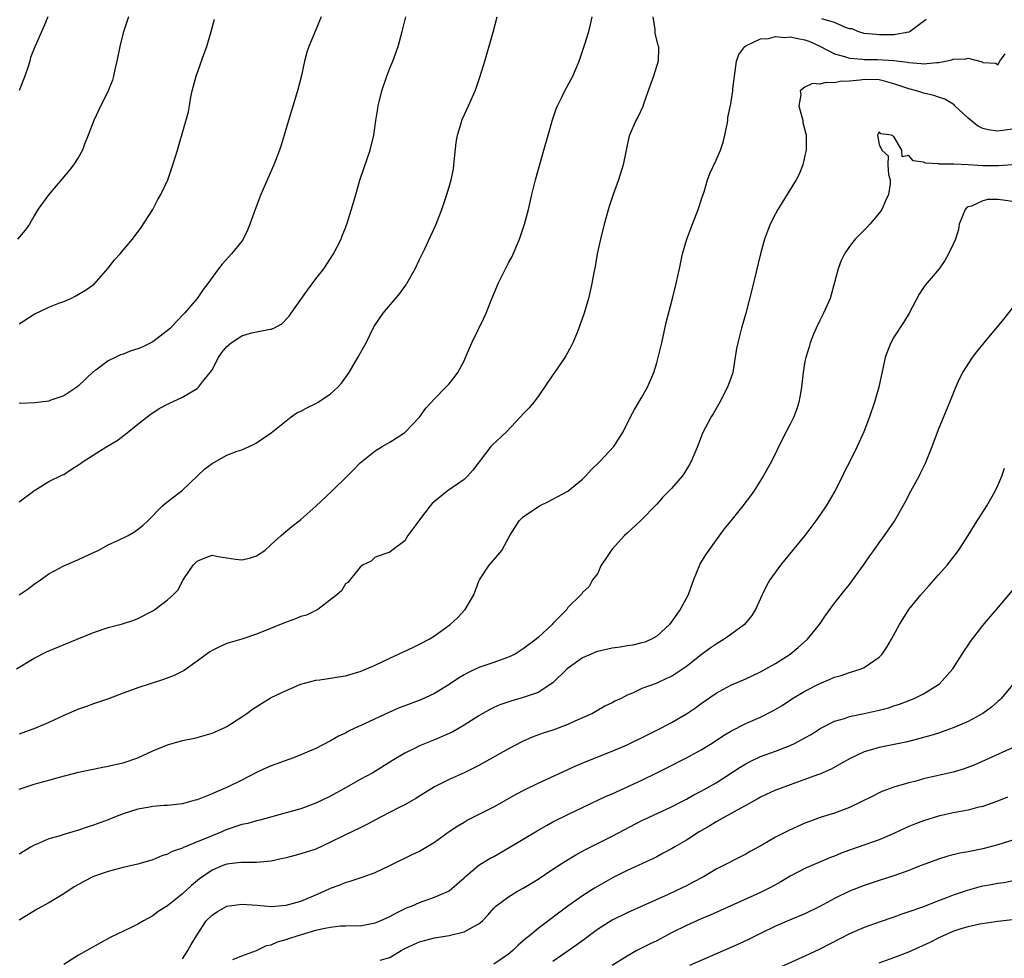
# Model space of a CAD drawing. Units: inches. Extents: x 2580000 to 2583000, y 1503000 to 1506000.
# Drawn here: x 2580965 to 2581098, y 1503712 to 1503839 of the extents above; entities that cross this region are included whole.
import ezdxf

# ---------------------------------------------------------------- set-up
doc = ezdxf.new("R2010")
doc.units = ezdxf.units.IN
doc.header["$MEASUREMENT"] = 0
doc.layers.add('LD25801503_2ft', color=80, linetype='Continuous')

msp = doc.modelspace()

# ---------------------------------------------------------------- linework, layer by layer
at = {"layer": 'LD25801503_2ft'}
for points, elevation in [([(2580964.63, 1503751), (2580967, 1503752.44), (2580968.68, 1503753.32), (2580969, 1503753.46), (2580972.82, 1503755), (2580975, 1503755.93), (2580977, 1503756.59), (2580978.92, 1503757.08), (2580980.43, 1503757.57), (2580981, 1503757.8), (2580983, 1503758.82), (2580983.27, 1503759), (2580985, 1503760.3), (2580985.74, 1503761), (2580986.37, 1503761.63), (2580987, 1503762.82), (2580987.08, 1503762.92), (2580987.3, 1503763.3), (2580988.46, 1503765), (2580988.74, 1503765.26), (2580989, 1503765.53), (2580989.94, 1503765.94), (2580991, 1503766.33), (2580991.82, 1503766.18), (2580994.18, 1503765.82), (2580995, 1503765.71), (2580996.06, 1503765.94), (2580997, 1503766.24), (2580998.11, 1503767), (2580999, 1503767.77), (2581000.32, 1503769), (2581000.68, 1503769.32), (2581001.78, 1503770.22), (2581003, 1503771.16), (2581005, 1503772.96), (2581007.16, 1503775), (2581009.23, 1503777), (2581010.11, 1503777.89), (2581011, 1503778.83), (2581011.19, 1503779), (2581013, 1503780.42), (2581013.95, 1503781), (2581015, 1503781.59), (2581015.86, 1503782.14), (2581017, 1503782.91), (2581017.1, 1503783), (2581019, 1503784.99), (2581019.83, 1503786.17), (2581021, 1503787.44), (2581022.54, 1503789), (2581023, 1503789.48), (2581023.69, 1503790.31), (2581024.16, 1503791), (2581025, 1503792.55), (2581025.22, 1503793), (2581025.74, 1503794.26), (2581026.07, 1503795), (2581027.67, 1503798.33), (2581027.98, 1503799), (2581028.62, 1503800.62), (2581029.44, 1503802.56), (2581029.61, 1503803), (2581030.58, 1503805), (2581031, 1503805.79), (2581031.43, 1503806.57), (2581032.49, 1503809), (2581033.16, 1503811), (2581033.69, 1503813), (2581034.15, 1503815), (2581034.65, 1503817), (2581035.78, 1503821), (2581036.33, 1503823), (2581036.93, 1503825.07), (2581037.44, 1503826.56), (2581037.62, 1503827), (2581038.24, 1503828.24), (2581038.59, 1503829), (2581039.66, 1503831), (2581040.52, 1503833), (2581041.28, 1503835.28), (2581041.82, 1503837), (2581042.05, 1503837.95), (2581042.27, 1503839)], 8286), ([(2580979.72, 1503839), (2580979, 1503836.84), (2580978.54, 1503835), (2580978.16, 1503833), (2580977.89, 1503831.89), (2580977.72, 1503831), (2580977.56, 1503830.44), (2580977, 1503829), (2580975.67, 1503826.33), (2580975.06, 1503825), (2580974.29, 1503823), (2580973.8, 1503821.8), (2580973.51, 1503821), (2580973, 1503820.06), (2580972.3, 1503819), (2580971.74, 1503818.26), (2580968.99, 1503815), (2580967.52, 1503813), (2580967, 1503812.14), (2580966.37, 1503811), (2580965.78, 1503810.22), (2580964.74, 1503809)], 8276), ([(2581050.49, 1503839), (2581050.74, 1503837.26), (2581050.75, 1503836.75), (2581051.16, 1503835.16), (2581051.22, 1503835), (2581051.25, 1503834.75), (2581051.18, 1503833), (2581050.54, 1503831), (2581049.85, 1503829), (2581049.21, 1503827.21), (2581049.11, 1503826.89), (2581048.48, 1503825.52), (2581048.18, 1503825), (2581047.33, 1503823), (2581047.25, 1503822.75), (2581046.45, 1503819), (2581045.83, 1503817), (2581045.11, 1503815), (2581044.59, 1503813.41), (2581043.91, 1503811), (2581043.4, 1503809), (2581042.98, 1503807), (2581042.69, 1503805.31), (2581042.5, 1503804.5), (2581042.24, 1503803), (2581042.02, 1503801.98), (2581041.78, 1503801), (2581041.2, 1503799), (2581040.62, 1503797.38), (2581040.5, 1503797), (2581040.18, 1503796.18), (2581039.69, 1503795), (2581039.47, 1503794.53), (2581038.75, 1503793.25), (2581038.59, 1503793), (2581037.2, 1503791), (2581036.32, 1503789.68), (2581035, 1503787.78), (2581034.42, 1503787), (2581033.77, 1503786.23), (2581033, 1503785.44), (2581032.64, 1503785), (2581030.73, 1503783), (2581028.81, 1503781.19), (2581028.63, 1503781), (2581027.04, 1503778.96), (2581026.18, 1503777.82), (2581025.48, 1503777), (2581025, 1503776.55), (2581022.74, 1503775), (2581021, 1503773.61), (2581020.7, 1503773.31), (2581020.42, 1503773), (2581019, 1503771.12), (2581018.89, 1503771), (2581018.1, 1503769.9), (2581017.43, 1503769), (2581017, 1503768.29), (2581015.26, 1503767), (2581015, 1503766.77), (2581013, 1503766.07), (2581012.46, 1503765.54), (2581011.31, 1503765), (2581011, 1503764.74), (2581009.33, 1503762.67), (2581009, 1503762.49), (2581008.46, 1503761.54), (2581007.83, 1503761), (2581005.26, 1503759), (2581003.73, 1503758.27), (2581003, 1503758.06), (2581002.24, 1503757.76), (2581000.76, 1503757.24), (2580997, 1503755.68), (2580995, 1503755.01), (2580993.44, 1503754.56), (2580993, 1503754.41), (2580992.01, 1503753.99), (2580991, 1503753.48), (2580990.71, 1503753.29), (2580989, 1503752.03), (2580987.22, 1503750.78), (2580985.9, 1503750.1), (2580984.44, 1503749.56), (2580982.65, 1503749), (2580981, 1503748.47), (2580980.14, 1503748.14), (2580979, 1503747.73), (2580977.02, 1503746.98), (2580975.55, 1503746.45), (2580975, 1503746.29), (2580974.06, 1503745.94), (2580973, 1503745.59), (2580971, 1503744.71), (2580969, 1503743.78), (2580967.19, 1503743), (2580965, 1503742.21)], 8288), ([(2580965, 1503760.98), (2580966.19, 1503761.81), (2580967, 1503762.42), (2580967.84, 1503763), (2580969, 1503763.85), (2580971, 1503764.89), (2580973, 1503765.75), (2580975, 1503766.7), (2580975.62, 1503767), (2580977, 1503767.75), (2580978.38, 1503768.38), (2580979.67, 1503769), (2580980.52, 1503769.48), (2580981.65, 1503770.35), (2580982.36, 1503771), (2580984.32, 1503773), (2580984.69, 1503773.31), (2580987, 1503775.11), (2580990.02, 1503777.98), (2580991, 1503778.71), (2580993, 1503779.85), (2580994.38, 1503780.38), (2580995, 1503780.58), (2580996, 1503781), (2580996.68, 1503781.32), (2580997, 1503781.5), (2580999, 1503782.87), (2581001, 1503784.49), (2581001.67, 1503785), (2581002.46, 1503785.54), (2581003, 1503785.78), (2581003.78, 1503786.22), (2581005, 1503786.81), (2581005.32, 1503787), (2581007, 1503788.12), (2581007.97, 1503789), (2581008.45, 1503789.55), (2581009.48, 1503791), (2581010.69, 1503793), (2581011.78, 1503795), (2581012.85, 1503797.15), (2581014.07, 1503799), (2581016.34, 1503801.66), (2581017, 1503802.6), (2581017.18, 1503802.82), (2581017.28, 1503803), (2581018.42, 1503805), (2581019, 1503806.26), (2581019.7, 1503807.7), (2581021.22, 1503811), (2581022, 1503813), (2581022.67, 1503815), (2581023, 1503816.06), (2581023.26, 1503817), (2581023.56, 1503818.44), (2581023.64, 1503819), (2581023.96, 1503822.04), (2581024.12, 1503823), (2581024.62, 1503824.62), (2581024.71, 1503825), (2581024.78, 1503825.22), (2581025.61, 1503827), (2581026.48, 1503829), (2581026.63, 1503829.37), (2581027.15, 1503830.85), (2581027.82, 1503833), (2581028.92, 1503836.92), (2581029.48, 1503839)], 8284), ([(2580965, 1503773.53), (2580966.91, 1503775), (2580967, 1503775.09), (2580967.17, 1503775.17), (2580969, 1503776.29), (2580970.83, 1503777.17), (2580971, 1503777.22), (2580972.05, 1503777.95), (2580973, 1503778.52), (2580973.26, 1503778.74), (2580973.6, 1503779), (2580976.82, 1503781), (2580978.18, 1503781.82), (2580979.34, 1503782.66), (2580981, 1503784.04), (2580982.26, 1503785), (2580982.65, 1503785.35), (2580983, 1503785.55), (2580983.87, 1503786.13), (2580985.19, 1503786.81), (2580987, 1503787.66), (2580989, 1503788.84), (2580989.18, 1503789), (2580989.72, 1503789.72), (2580990.76, 1503791), (2580991, 1503791.34), (2580991.87, 1503793), (2580992.31, 1503793.69), (2580993, 1503794.49), (2580993.58, 1503795), (2580995, 1503795.94), (2580996.34, 1503796.34), (2580998.86, 1503796.86), (2580999, 1503796.85), (2580999.34, 1503797), (2581000.42, 1503797.58), (2581001.4, 1503798.6), (2581001.67, 1503799), (2581003, 1503800.84), (2581003.88, 1503802.12), (2581005, 1503803.62), (2581006.07, 1503805), (2581007, 1503806.37), (2581007.41, 1503807), (2581008.42, 1503809), (2581008.56, 1503809.44), (2581009, 1503810.52), (2581009.27, 1503811.27), (2581010.08, 1503813.92), (2581010.38, 1503815), (2581010.95, 1503816.95), (2581011.47, 1503818.53), (2581012.33, 1503821), (2581012.81, 1503823), (2581013.11, 1503825), (2581013.38, 1503826.62), (2581013.42, 1503827), (2581013.54, 1503827.54), (2581013.91, 1503829), (2581014.57, 1503831), (2581015, 1503832.08), (2581015.38, 1503833), (2581016.12, 1503835), (2581016.67, 1503837), (2581017.15, 1503839)], 8282), ([(2581005.71, 1503839), (2581005, 1503837.24), (2581004.06, 1503835), (2581003.79, 1503834.21), (2581003.48, 1503833), (2581003.08, 1503831.08), (2581002.55, 1503829), (2581001.32, 1503825), (2581000.74, 1503823), (2581000.32, 1503821.68), (2581000.12, 1503821), (2580999.36, 1503819), (2580997.57, 1503815), (2580996.8, 1503813), (2580996.1, 1503811), (2580995.78, 1503810.22), (2580995.18, 1503809), (2580995, 1503808.73), (2580993.62, 1503807), (2580992.37, 1503805.63), (2580991.87, 1503805), (2580991, 1503803.83), (2580990.44, 1503803), (2580989.81, 1503802.19), (2580988.99, 1503801), (2580987.27, 1503799), (2580986.15, 1503797.85), (2580985.4, 1503797), (2580985, 1503796.66), (2580983, 1503795.14), (2580982.76, 1503795), (2580981.58, 1503794.42), (2580981, 1503794.2), (2580980.1, 1503793.9), (2580979, 1503793.46), (2580978.64, 1503793.36), (2580977.93, 1503793), (2580977, 1503792.57), (2580975.33, 1503791.33), (2580975, 1503791.11), (2580973, 1503789.2), (2580972.76, 1503789), (2580971, 1503787.86), (2580969.26, 1503787.26), (2580969, 1503787.15), (2580967.08, 1503786.92), (2580965.18, 1503786.82), (2580965, 1503786.84)], 8280), ([(2580968.87, 1503839), (2580968.31, 1503837.69), (2580967.08, 1503834.92), (2580966.52, 1503833.48), (2580966.42, 1503833), (2580966.16, 1503832.16), (2580965.76, 1503831), (2580965, 1503829.07)], 8274), ([(2580965, 1503797.55), (2580967, 1503798.89), (2580969, 1503799.81), (2580970.33, 1503800.33), (2580971, 1503800.57), (2580971.96, 1503801), (2580972.64, 1503801.36), (2580973.91, 1503802.09), (2580975.1, 1503802.9), (2580977, 1503805.07), (2580977.82, 1503806.18), (2580978.6, 1503807), (2580979, 1503807.5), (2580980.27, 1503809), (2580981.43, 1503810.57), (2580983.01, 1503813), (2580983.68, 1503814.32), (2580984.09, 1503815), (2580985.04, 1503817), (2580985.53, 1503818.47), (2580985.73, 1503819), (2580986.32, 1503821), (2580986.49, 1503821.51), (2580987.84, 1503826.16), (2580987.96, 1503827), (2580988.15, 1503828.15), (2580988.34, 1503829), (2580988.85, 1503831), (2580989.96, 1503834.04), (2580990.29, 1503835), (2580990.88, 1503837), (2580991.33, 1503838.67)], 8278), ([(2581087.35, 1503838.65), (2581087, 1503838.38), (2581085.18, 1503837), (2581085, 1503836.93), (2581083, 1503836.58), (2581081, 1503836.56), (2581080.59, 1503836.59), (2581079, 1503836.76), (2581078.14, 1503837), (2581077.37, 1503837.37), (2581077, 1503837.38), (2581076.47, 1503837.53), (2581075, 1503838.21), (2581073.28, 1503838.72)], 8288), ([(2580965, 1503734.76), (2580965.66, 1503735), (2580967, 1503735.44), (2580967.64, 1503735.64), (2580969, 1503736), (2580970.41, 1503736.41), (2580973, 1503737.06), (2580976.27, 1503737.73), (2580977, 1503737.86), (2580977.91, 1503738.09), (2580979, 1503738.31), (2580981.01, 1503738.99), (2580983, 1503739.93), (2580985, 1503740.74), (2580987, 1503741.32), (2580988.39, 1503741.61), (2580989, 1503741.76), (2580991, 1503742.33), (2580992.53, 1503743), (2580993, 1503743.23), (2580995, 1503744.53), (2580995.69, 1503745), (2580996.44, 1503745.56), (2580997.67, 1503746.33), (2580999, 1503747.13), (2581001, 1503748.1), (2581003, 1503748.93), (2581005, 1503749.47), (2581005.53, 1503749.53), (2581007, 1503749.74), (2581008.06, 1503749.94), (2581009, 1503750.06), (2581010.5, 1503750.5), (2581011, 1503750.66), (2581013, 1503751.52), (2581015, 1503752.47), (2581018.11, 1503753.89), (2581019, 1503754.32), (2581020.31, 1503755), (2581021, 1503755.47), (2581023.14, 1503757), (2581024.1, 1503757.9), (2581025.16, 1503759), (2581026.32, 1503761), (2581027, 1503762.83), (2581027.08, 1503763), (2581028.38, 1503765), (2581029, 1503765.71), (2581030.09, 1503767), (2581031.17, 1503769), (2581032.42, 1503771), (2581033, 1503771.5), (2581035.19, 1503773), (2581036.39, 1503773.61), (2581037, 1503773.9), (2581039.02, 1503774.98), (2581041, 1503776.62), (2581041.37, 1503777), (2581042.15, 1503777.85), (2581043.3, 1503779), (2581045.21, 1503781), (2581046.49, 1503783), (2581047.47, 1503785), (2581048.01, 1503785.99), (2581049, 1503787.66), (2581049.73, 1503789), (2581050.59, 1503791), (2581051, 1503792.3), (2581051.2, 1503793), (2581051.67, 1503795), (2581052.27, 1503797.73), (2581053.13, 1503801), (2581053.64, 1503803), (2581054.08, 1503805), (2581054.48, 1503807), (2581055.04, 1503809), (2581055.58, 1503810.42), (2581056.6, 1503813), (2581057.19, 1503814.81), (2581057.38, 1503815.38), (2581057.85, 1503817), (2581058.15, 1503817.85), (2581059, 1503819.66), (2581059.61, 1503821), (2581059.94, 1503822.06), (2581060.19, 1503823), (2581060.49, 1503824.49), (2581060.57, 1503825), (2581060.61, 1503825.39), (2581061, 1503827.26), (2581061.27, 1503829), (2581061.26, 1503829.26), (2581061.47, 1503831), (2581061.78, 1503833), (2581062.08, 1503833.92), (2581062.88, 1503835), (2581063, 1503835.09), (2581063.12, 1503835.12), (2581065, 1503836.01), (2581066.06, 1503836.06), (2581067, 1503836.33), (2581068.22, 1503836.22), (2581069, 1503836.28), (2581070.05, 1503836.05), (2581071, 1503835.88), (2581071.64, 1503835.64), (2581073, 1503835.05), (2581075, 1503833.99), (2581076.35, 1503833.65), (2581077, 1503833.4), (2581078.72, 1503833.28), (2581079, 1503833.23), (2581080.77, 1503833.23), (2581083, 1503833.1), (2581084.85, 1503832.85), (2581085, 1503832.81), (2581086.69, 1503832.69), (2581087, 1503832.63), (2581088.81, 1503832.81), (2581089, 1503832.81), (2581089.96, 1503833), (2581090.8, 1503833.2), (2581091, 1503833.26), (2581092.68, 1503833.32), (2581093, 1503833.4), (2581094.92, 1503832.92), (2581095, 1503832.82), (2581096.74, 1503832.74), (2581097, 1503832.53), (2581097.29, 1503833), (2581098.01, 1503833.99)], 8290), ([(2581099, 1503823.82), (2581097, 1503823.56), (2581095.73, 1503823.73), (2581095, 1503823.94), (2581094.26, 1503824.26), (2581093, 1503825.32), (2581091.22, 1503827), (2581091.11, 1503827.11), (2581091, 1503827.2), (2581089.87, 1503827.87), (2581089, 1503828.14), (2581088.38, 1503828.38), (2581087, 1503828.67), (2581086.76, 1503828.76), (2581086.04, 1503829), (2581085, 1503829.26), (2581083, 1503829.97), (2581081.71, 1503830.29), (2581081, 1503830.48), (2581079, 1503830.53), (2581078.44, 1503830.44), (2581077, 1503830.31), (2581075.74, 1503830.26), (2581075, 1503830.08), (2581073.87, 1503830.13), (2581073, 1503829.91), (2581072.02, 1503829.98), (2581071, 1503829.51), (2581070.37, 1503829), (2581070.46, 1503828.46), (2581070.18, 1503827), (2581070.69, 1503825), (2581070.71, 1503824.71), (2581071.14, 1503823), (2581071.16, 1503822.84), (2581071.15, 1503821), (2581071, 1503820.28), (2581070.69, 1503819), (2581070.22, 1503817.78), (2581069.83, 1503817), (2581067.32, 1503813), (2581067, 1503812.42), (2581066.3, 1503811), (2581065.92, 1503810.08), (2581065.56, 1503809), (2581065.01, 1503807), (2581063.84, 1503802.16), (2581063.01, 1503799), (2581062.44, 1503797), (2581061.93, 1503795), (2581061.78, 1503794.22), (2581061.26, 1503791), (2581061, 1503790.22), (2581060.54, 1503789), (2581059.49, 1503787), (2581058.6, 1503785.4), (2581058.35, 1503785), (2581057.19, 1503782.81), (2581056.48, 1503781), (2581055.66, 1503779), (2581055.43, 1503778.57), (2581054.67, 1503777.33), (2581054.43, 1503777), (2581053, 1503775.34), (2581051.84, 1503774.16), (2581051, 1503773.24), (2581048.81, 1503771), (2581047, 1503769.32), (2581046.63, 1503769), (2581045, 1503767.15), (2581044.84, 1503767), (2581044.12, 1503765.88), (2581043.5, 1503765), (2581043, 1503763.85), (2581042.34, 1503763), (2581041.87, 1503762.13), (2581041, 1503761.31), (2581040.88, 1503761.12), (2581040.75, 1503761), (2581039, 1503759.28), (2581038.85, 1503759), (2581037, 1503757.13), (2581036.91, 1503757), (2581035, 1503755.26), (2581034.73, 1503755), (2581033, 1503753.72), (2581032.57, 1503753.43), (2581031.88, 1503753), (2581031, 1503752.59), (2581030.38, 1503752.38), (2581029, 1503751.85), (2581027, 1503751.17), (2581025.51, 1503750.49), (2581025, 1503750.2), (2581024.25, 1503749.75), (2581023, 1503748.89), (2581021, 1503747.69), (2581019.16, 1503746.84), (2581017, 1503746.03), (2581016.27, 1503745.73), (2581014.87, 1503745.13), (2581011.59, 1503743.59), (2581010.28, 1503743), (2581009.42, 1503742.58), (2581009, 1503742.34), (2581008.08, 1503741.92), (2581007, 1503741.31), (2581005, 1503740.27), (2581003, 1503739.39), (2581001.97, 1503739), (2580999, 1503737.93), (2580998.35, 1503737.65), (2580997, 1503737.04), (2580995, 1503736.01), (2580993, 1503735.02), (2580991.59, 1503734.41), (2580991, 1503734.14), (2580989, 1503733.35), (2580988.72, 1503733.28), (2580987.79, 1503733), (2580987, 1503732.79), (2580985, 1503732.57), (2580984.56, 1503732.56), (2580983, 1503732.42), (2580982.32, 1503732.32), (2580981, 1503732.08), (2580979, 1503731.45), (2580977.84, 1503731), (2580977, 1503730.65), (2580975, 1503729.9), (2580974.31, 1503729.69), (2580973, 1503729.25), (2580971, 1503728.67), (2580970.49, 1503728.49), (2580969, 1503728.06), (2580967.35, 1503727.35), (2580967, 1503727.22), (2580966.6, 1503727), (2580965, 1503726.02)], 8292), ([(2581099, 1503819), (2581097.12, 1503818.88), (2581095, 1503818.9), (2581093, 1503819.01), (2581091.1, 1503819.1), (2581091, 1503819.12), (2581089.12, 1503819.12), (2581089, 1503819.16), (2581087.25, 1503819.25), (2581087, 1503819.37), (2581085.58, 1503819.58), (2581085, 1503820.26), (2581084.12, 1503820.12), (2581084.06, 1503821), (2581083, 1503822.85), (2581082.65, 1503823), (2581081.22, 1503823.22), (2581081, 1503823.45), (2581080.8, 1503823), (2581081, 1503821.76), (2581081.37, 1503821), (2581082.24, 1503820.24), (2581082.18, 1503819), (2581082.27, 1503817.73), (2581082.5, 1503817), (2581082.47, 1503816.47), (2581082.25, 1503815), (2581081.86, 1503814.15), (2581081.36, 1503813), (2581081, 1503812.51), (2581079.76, 1503811), (2581079.39, 1503810.61), (2581077.79, 1503809), (2581077, 1503807.99), (2581076.32, 1503807), (2581075.89, 1503806.11), (2581075.46, 1503805), (2581074.53, 1503801.47), (2581074.39, 1503801), (2581073.49, 1503799), (2581073, 1503798.02), (2581072.52, 1503797), (2581072.17, 1503796.17), (2581071.71, 1503795), (2581071.55, 1503794.45), (2581071.1, 1503793), (2581071, 1503792.5), (2581070.76, 1503791), (2581070.55, 1503789), (2581070.43, 1503788.43), (2581070.19, 1503787), (2581069.91, 1503786.09), (2581069.48, 1503785), (2581069, 1503784.03), (2581067.95, 1503782.05), (2581066.48, 1503779), (2581065.96, 1503778.04), (2581065.38, 1503777), (2581064.12, 1503775), (2581063.66, 1503774.34), (2581062.63, 1503773), (2581060.99, 1503771), (2581060.1, 1503769.9), (2581059, 1503768.42), (2581057.59, 1503766.41), (2581056.83, 1503765.17), (2581056.75, 1503765), (2581055.94, 1503763), (2581055.25, 1503761), (2581054.18, 1503759), (2581052.73, 1503757), (2581051, 1503755.43), (2581050.28, 1503755), (2581049.39, 1503754.61), (2581049, 1503754.52), (2581047.79, 1503754.21), (2581047, 1503754.11), (2581046.08, 1503753.92), (2581045, 1503753.78), (2581043, 1503753.33), (2581042.74, 1503753.26), (2581042.14, 1503753), (2581041, 1503752.48), (2581038.91, 1503751), (2581037, 1503749.14), (2581035, 1503747.84), (2581033, 1503747.13), (2581031.33, 1503746.67), (2581029.84, 1503746.16), (2581029, 1503745.78), (2581028.47, 1503745.53), (2581027, 1503744.69), (2581025, 1503743.39), (2581023.49, 1503742.51), (2581023, 1503742.28), (2581021, 1503741.43), (2581019.89, 1503741), (2581019, 1503740.63), (2581018.23, 1503740.23), (2581017, 1503739.64), (2581015.34, 1503738.66), (2581015, 1503738.43), (2581012.69, 1503737), (2581011, 1503736.07), (2581009.11, 1503735), (2581007, 1503733.85), (2581005, 1503732.89), (2581003, 1503732.14), (2581001, 1503731.56), (2580997.43, 1503730.57), (2580997, 1503730.52), (2580995.85, 1503730.16), (2580995, 1503729.99), (2580992.78, 1503729.22), (2580992.33, 1503729), (2580991, 1503728.47), (2580990.05, 1503728.05), (2580989, 1503727.65), (2580987.39, 1503727), (2580987.11, 1503726.89), (2580987, 1503726.81), (2580985.64, 1503726.36), (2580985, 1503725.99), (2580984.22, 1503725.78), (2580983, 1503725.25), (2580981, 1503724.65), (2580979, 1503724.19), (2580977, 1503723.68), (2580975.02, 1503722.98), (2580973.69, 1503722.31), (2580973, 1503721.93), (2580972.42, 1503721.58), (2580971, 1503720.67), (2580969, 1503719.45), (2580967.4, 1503718.6), (2580965, 1503717.11)], 8294), ([(2581099, 1503814.07), (2581097.74, 1503814.26), (2581097, 1503814.32), (2581095.68, 1503814.32), (2581095, 1503814.16), (2581093.46, 1503813.46), (2581093, 1503813.33), (2581092.8, 1503813.2), (2581092.59, 1503813), (2581091.82, 1503811), (2581091.7, 1503810.3), (2581091.29, 1503809), (2581091, 1503808.31), (2581090.38, 1503807), (2581089.88, 1503806.12), (2581089.1, 1503805), (2581087.22, 1503802.78), (2581087, 1503802.48), (2581086.42, 1503801.58), (2581085.06, 1503799), (2581084.27, 1503797.73), (2581083, 1503795.78), (2581082.57, 1503795), (2581082.11, 1503793.89), (2581081.84, 1503793), (2581080.96, 1503789), (2581080.4, 1503787), (2581079.71, 1503785), (2581078.92, 1503783), (2581078.05, 1503781), (2581077.07, 1503779), (2581076.35, 1503777.65), (2581076.04, 1503777), (2581075.02, 1503775), (2581073.85, 1503773), (2581073, 1503771.74), (2581072.48, 1503771), (2581070.97, 1503769), (2581068.26, 1503765.74), (2581067.68, 1503765), (2581066.27, 1503763), (2581065.8, 1503762.2), (2581065.24, 1503761), (2581064.33, 1503759), (2581063.81, 1503758.19), (2581062.86, 1503757), (2581061, 1503755.63), (2581060.11, 1503755), (2581059, 1503754.35), (2581058.2, 1503753.8), (2581057, 1503752.92), (2581055, 1503751.32), (2581053, 1503749.97), (2581052.31, 1503749.69), (2581051, 1503749.07), (2581050.77, 1503749), (2581049, 1503748.34), (2581047.72, 1503747.72), (2581047, 1503747.44), (2581046.19, 1503747), (2581045.36, 1503746.64), (2581045, 1503746.44), (2581044.01, 1503745.99), (2581043, 1503745.4), (2581042.34, 1503745), (2581039.96, 1503743.96), (2581039, 1503743.51), (2581037, 1503742.75), (2581035.68, 1503742.32), (2581034.21, 1503741.79), (2581032.82, 1503741.18), (2581031, 1503740.23), (2581027, 1503737.96), (2581025, 1503736.98), (2581023, 1503736.08), (2581021, 1503735.08), (2581019, 1503733.84), (2581018.5, 1503733.5), (2581017, 1503732.67), (2581016.36, 1503732.36), (2581013.71, 1503731), (2581011.96, 1503730.04), (2581011, 1503729.55), (2581009.88, 1503729), (2581009, 1503728.6), (2581007, 1503727.62), (2581005, 1503726.7), (2581003, 1503726.04), (2581002.16, 1503725.84), (2581001, 1503725.51), (2581000.57, 1503725.43), (2580999, 1503725.04), (2580997, 1503724.86), (2580994.9, 1503724.9), (2580993, 1503724.66), (2580992.46, 1503724.46), (2580991, 1503723.85), (2580989.31, 1503722.69), (2580988.22, 1503721.78), (2580987, 1503720.64), (2580985, 1503719.05), (2580983.74, 1503718.26), (2580983, 1503717.67), (2580981.74, 1503717), (2580981, 1503716.55), (2580980.1, 1503716.1), (2580977.26, 1503714.74), (2580975.95, 1503714.05), (2580974.12, 1503713), (2580973, 1503712.39), (2580971, 1503711.12)], 8296), ([(2580987, 1503711.9), (2580987.73, 1503713), (2580988.18, 1503713.82), (2580988.89, 1503715), (2580990.23, 1503717), (2580991, 1503717.77), (2580991.72, 1503718.28), (2580993, 1503719), (2580995, 1503719.26), (2580997.11, 1503719.11), (2580999, 1503718.94), (2581001, 1503719.11), (2581003, 1503719.68), (2581005, 1503720.5), (2581006.12, 1503721), (2581007, 1503721.41), (2581008.17, 1503721.83), (2581009, 1503722.2), (2581009.64, 1503722.36), (2581011.52, 1503723), (2581013, 1503723.53), (2581015, 1503724.47), (2581018.02, 1503725.98), (2581019, 1503726.43), (2581021, 1503727.64), (2581023, 1503729.06), (2581024.17, 1503729.83), (2581025, 1503730.34), (2581025.43, 1503730.57), (2581029, 1503732.37), (2581030.15, 1503733), (2581031.96, 1503734.04), (2581033.25, 1503734.75), (2581035, 1503735.59), (2581036.07, 1503736.07), (2581040.09, 1503737.91), (2581041.49, 1503738.51), (2581045, 1503739.88), (2581047, 1503740.75), (2581049.85, 1503742.15), (2581051.53, 1503743), (2581053, 1503743.77), (2581055, 1503744.95), (2581056.23, 1503745.77), (2581057, 1503746.33), (2581059, 1503747.72), (2581061, 1503748.81), (2581063, 1503749.67), (2581065, 1503750.6), (2581065.72, 1503751), (2581067, 1503751.75), (2581069, 1503753.01), (2581070.09, 1503753.91), (2581071.36, 1503755), (2581072.96, 1503757), (2581073.77, 1503758.23), (2581075, 1503759.89), (2581076.36, 1503761.64), (2581077, 1503762.41), (2581077.45, 1503763), (2581078.91, 1503765), (2581079.75, 1503766.25), (2581080.29, 1503767), (2581081, 1503768.03), (2581081.71, 1503769), (2581083.06, 1503770.94), (2581084.5, 1503773.5), (2581085.29, 1503775), (2581086.39, 1503777), (2581086.6, 1503777.4), (2581087.25, 1503778.75), (2581087.36, 1503779), (2581088.16, 1503781), (2581089, 1503783.3), (2581090.08, 1503785.92), (2581090.56, 1503787), (2581091.34, 1503789), (2581091.84, 1503790.16), (2581092.3, 1503791), (2581093.61, 1503793), (2581094.2, 1503793.8), (2581095.17, 1503795), (2581097.82, 1503798.18), (2581099, 1503799.68)], 8298), ([(2580993.81, 1503711.81), (2580995, 1503712.28), (2580997, 1503713), (2580998.33, 1503713.67), (2580999, 1503713.79), (2580999.82, 1503714.18), (2581001, 1503714.49), (2581001.36, 1503714.64), (2581002.49, 1503715), (2581005, 1503715.73), (2581005.98, 1503715.98), (2581007, 1503716.17), (2581008.33, 1503716.33), (2581009, 1503716.33), (2581010.39, 1503716.39), (2581011, 1503716.35), (2581013, 1503716.72), (2581013.67, 1503717), (2581015, 1503717.6), (2581015.9, 1503718.1), (2581017.26, 1503718.74), (2581017.9, 1503719), (2581019, 1503719.5), (2581021, 1503720.2), (2581022.9, 1503721), (2581023, 1503721.05), (2581024.04, 1503721.96), (2581025, 1503722.81), (2581025.18, 1503723), (2581027, 1503724.51), (2581028.53, 1503725.47), (2581029, 1503725.71), (2581031.11, 1503726.89), (2581033, 1503728.01), (2581034.85, 1503729.15), (2581036.13, 1503729.87), (2581037, 1503730.35), (2581039, 1503731.36), (2581041, 1503732.32), (2581044.19, 1503733.81), (2581045, 1503734.16), (2581049, 1503736), (2581051, 1503736.98), (2581052.34, 1503737.66), (2581055.01, 1503738.99), (2581057, 1503740.09), (2581058.46, 1503741), (2581059.99, 1503742.01), (2581061, 1503742.62), (2581063, 1503743.64), (2581065, 1503744.51), (2581066.67, 1503745.33), (2581067.92, 1503746.08), (2581069.33, 1503747), (2581071, 1503748.02), (2581073, 1503749.04), (2581074.4, 1503749.6), (2581075, 1503749.87), (2581075.88, 1503750.12), (2581077, 1503750.51), (2581078.58, 1503751), (2581079, 1503751.19), (2581079.69, 1503751.69), (2581081, 1503752.58), (2581081.43, 1503753), (2581082.06, 1503753.94), (2581082.69, 1503755), (2581083.75, 1503757), (2581085.03, 1503759), (2581086.65, 1503761), (2581087.76, 1503762.24), (2581089, 1503763.68), (2581090.17, 1503765), (2581091.73, 1503767), (2581093.01, 1503769), (2581094.23, 1503771), (2581095, 1503772.17), (2581095.52, 1503773), (2581096.07, 1503773.93), (2581096.67, 1503775), (2581097, 1503775.73), (2581097.54, 1503777), (2581097.93, 1503778.07)], 8300), ([(2581013.69, 1503711.69), (2581015, 1503712.07), (2581016.51, 1503713), (2581016.82, 1503713.18), (2581018.18, 1503713.82), (2581019, 1503714.16), (2581021, 1503714.7), (2581023, 1503715.05), (2581025, 1503715.51), (2581026.22, 1503716.22), (2581027, 1503716.59), (2581027.49, 1503717), (2581028.23, 1503717.77), (2581029, 1503718.72), (2581029.29, 1503719), (2581031, 1503720.26), (2581032.23, 1503721), (2581033, 1503721.4), (2581035, 1503722.64), (2581037, 1503723.97), (2581038.6, 1503725), (2581040.08, 1503725.92), (2581041.37, 1503726.63), (2581043, 1503727.45), (2581045, 1503728.43), (2581049, 1503730.53), (2581049.99, 1503731), (2581053, 1503732.37), (2581054.22, 1503733), (2581055, 1503733.42), (2581056, 1503734), (2581057, 1503734.52), (2581059, 1503735.65), (2581062.24, 1503737.76), (2581063, 1503738.21), (2581063.52, 1503738.48), (2581065, 1503739.16), (2581067, 1503739.9), (2581069, 1503740.68), (2581069.69, 1503741), (2581071, 1503741.69), (2581071.83, 1503742.17), (2581073.06, 1503742.94), (2581075, 1503743.93), (2581076.33, 1503744.33), (2581077, 1503744.57), (2581078.97, 1503744.97), (2581081, 1503745.42), (2581082.25, 1503745.75), (2581083, 1503746), (2581083.77, 1503746.23), (2581085.71, 1503747), (2581087, 1503747.65), (2581089, 1503748.89), (2581089.14, 1503749), (2581090.94, 1503751), (2581092.51, 1503753.49), (2581093, 1503754.21), (2581093.31, 1503754.69), (2581095, 1503756.85), (2581095.97, 1503758.03), (2581096.82, 1503759), (2581099, 1503761.58)], 8302), ([(2581099, 1503748.83), (2581097.47, 1503747), (2581097.23, 1503746.77), (2581097, 1503746.59), (2581096.17, 1503745.83), (2581095, 1503744.97), (2581093, 1503743.89), (2581091, 1503743.03), (2581089.5, 1503742.49), (2581089, 1503742.34), (2581087.99, 1503742.01), (2581087, 1503741.73), (2581084.83, 1503741.17), (2581081, 1503740.41), (2581080.13, 1503740.13), (2581079, 1503739.81), (2581077.08, 1503738.92), (2581075.81, 1503738.19), (2581074.51, 1503737.49), (2581073, 1503736.81), (2581072.71, 1503736.71), (2581071, 1503736.06), (2581069, 1503735.37), (2581067.27, 1503734.73), (2581067, 1503734.62), (2581065, 1503733.69), (2581064.57, 1503733.43), (2581060.15, 1503731), (2581059.43, 1503730.57), (2581059, 1503730.36), (2581058.16, 1503729.84), (2581056.71, 1503729), (2581055, 1503727.88), (2581053.43, 1503727), (2581053, 1503726.73), (2581051.88, 1503726.12), (2581051, 1503725.66), (2581050.57, 1503725.43), (2581047, 1503723.78), (2581045.14, 1503722.86), (2581043.85, 1503722.15), (2581042.58, 1503721.42), (2581041, 1503720.4), (2581039.02, 1503718.98), (2581035, 1503715.98), (2581033.82, 1503715), (2581033.36, 1503714.64), (2581033, 1503714.3), (2581032.29, 1503713.71), (2581031.57, 1503713), (2581031, 1503712.52), (2581029, 1503711.17)], 8304), ([(2581099, 1503740.36), (2581093.93, 1503738.07), (2581092.48, 1503737.52), (2581091, 1503737.08), (2581087, 1503736.16), (2581085.83, 1503735.83), (2581085, 1503735.63), (2581083, 1503735.04), (2581081.5, 1503734.5), (2581081, 1503734.27), (2581080.15, 1503733.85), (2581078.51, 1503733), (2581077, 1503732.31), (2581075, 1503731.55), (2581073.07, 1503730.93), (2581071.59, 1503730.41), (2581071, 1503730.17), (2581068.8, 1503729.2), (2581067, 1503728.28), (2581065.28, 1503727.28), (2581063.62, 1503726.38), (2581063, 1503726.02), (2581059, 1503723.96), (2581057.38, 1503723), (2581055.83, 1503722.17), (2581055, 1503721.74), (2581053.5, 1503721), (2581052.56, 1503720.56), (2581047, 1503718.09), (2581045, 1503717.11), (2581043, 1503715.83), (2581041.39, 1503714.61), (2581040.22, 1503713.78), (2581037, 1503711.54)], 8306), ([(2581098.3, 1503733.7), (2581096.88, 1503733.12), (2581095, 1503732.45), (2581094.29, 1503732.29), (2581093, 1503731.96), (2581091, 1503731.58), (2581089, 1503731.14), (2581087, 1503730.52), (2581085.91, 1503730.09), (2581085, 1503729.72), (2581084.5, 1503729.5), (2581083, 1503728.81), (2581081, 1503727.96), (2581077, 1503726.55), (2581075.87, 1503726.13), (2581075, 1503725.75), (2581074.46, 1503725.54), (2581071, 1503724.07), (2581069, 1503723.03), (2581067.74, 1503722.26), (2581066.44, 1503721.56), (2581065, 1503720.85), (2581059.59, 1503718.41), (2581058.21, 1503717.79), (2581057, 1503717.29), (2581055, 1503716.38), (2581053, 1503715.37), (2581051, 1503714.33), (2581050.1, 1503713.9), (2581048.31, 1503713), (2581047, 1503712.26), (2581045, 1503711)], 8308), ([(2581101, 1503728.54), (2581097, 1503727.28), (2581095, 1503726.73), (2581093, 1503726.33), (2581091.88, 1503726.12), (2581091, 1503725.92), (2581090.27, 1503725.73), (2581089, 1503725.35), (2581086.32, 1503724.32), (2581085, 1503723.78), (2581083, 1503723.06), (2581081, 1503722.44), (2581079, 1503721.79), (2581077, 1503720.99), (2581075, 1503720), (2581073, 1503718.92), (2581071, 1503717.97), (2581069.23, 1503717.23), (2581067, 1503716.27), (2581065, 1503715.31), (2581063.46, 1503714.54), (2581062.11, 1503713.89), (2581061, 1503713.39), (2581055.43, 1503711)], 8310), ([(2581099.52, 1503722.48), (2581097.85, 1503722.15), (2581097, 1503722.04), (2581096.13, 1503721.87), (2581095, 1503721.68), (2581094.44, 1503721.56), (2581092.88, 1503721.12), (2581091, 1503720.46), (2581090.09, 1503720.09), (2581089, 1503719.69), (2581086.86, 1503718.86), (2581085, 1503718.2), (2581084.08, 1503717.92), (2581083, 1503717.51), (2581081, 1503716.84), (2581079, 1503716.12), (2581077, 1503715.25), (2581073, 1503713.19), (2581071, 1503712.25), (2581067.38, 1503710.62)], 8312), ([(2581081, 1503711.33), (2581083, 1503712.06), (2581085, 1503712.84), (2581087.87, 1503714.13), (2581089, 1503714.73), (2581089.19, 1503714.81), (2581089.58, 1503715), (2581091, 1503715.6), (2581091.92, 1503715.92), (2581093, 1503716.23), (2581094.61, 1503716.61), (2581097, 1503716.96), (2581099, 1503717.19)], 8314)]:
    msp.add_lwpolyline(points, dxfattribs=dict(at, elevation=elevation))

doc.saveas('drawing.dxf')
